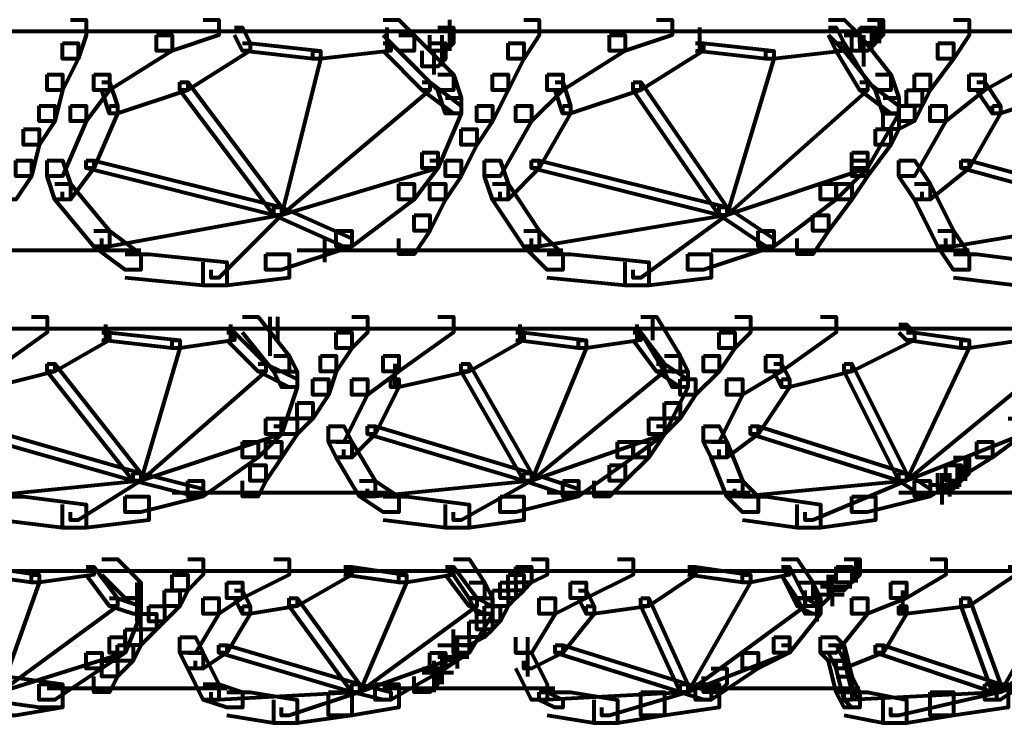
# Model space of a CAD drawing. Units: inches. Extents: x 5.9 to 29.2, y 5.1 to 43.2.
# Drawn here: x 19.5 to 21.2, y 7.8 to 9 of the extents above; entities that cross this region are included whole.
import ezdxf

# ---------------------------------------------------------------- set-up
doc = ezdxf.new("R2010")
doc.units = ezdxf.units.IN
doc.header["$MEASUREMENT"] = 0
doc.layers.add('Layer 1', color=7, linetype='Continuous')

# ---------------------------------------------------------------- blocks, each defined once
blk = doc.blocks.new('block 3')
at = {"layer": 'Layer 1', "color": 7, "lineweight": 80, "true_color": 0xffffff}
for points in [[(19.5979, 8.959), (19.6245, 8.959), (19.6245, 8.9327), (19.6112, 8.8928), (19.5846, 8.8928), (19.5846, 8.9193)], [(19.8235, 8.959), (19.8501, 8.959), (19.8501, 8.9327), (19.7704, 8.9061), (19.744, 8.9061), (19.744, 8.9327)], [(20.1287, 8.959), (20.1554, 8.959), (20.1818, 8.9327), (20.1818, 8.9061), (20.1554, 8.9061), (20.1287, 8.9327)], [(20.2415, 8.959), (20.2415, 8.9061)], [(20.3676, 8.959), (20.3941, 8.959), (20.3941, 8.9327), (20.3676, 8.8928), (20.3411, 8.8928), (20.3411, 8.9193)], [(20.5932, 8.959), (20.6198, 8.959), (20.6198, 8.9327), (20.5401, 8.9061), (20.5135, 8.9061), (20.5135, 8.9327)], [(20.8852, 8.959), (20.9116, 8.959), (20.9382, 8.9327), (20.9382, 8.9061), (20.9116, 8.9061), (20.8852, 8.9327)], [(20.9515, 8.959), (20.978, 8.959), (20.978, 8.9327), (20.9648, 8.9193), (20.9382, 8.9193), (20.9382, 8.9457)], [(20.9714, 8.959), (20.9714, 8.9193)], [(21.0975, 8.959), (21.1241, 8.959), (21.1241, 8.9327), (21.0975, 8.8928), (21.071, 8.8928), (21.071, 8.9193)], [(17.5143, 8.9393), (24.6274, 8.9393)], [(19.744, 8.9327), (19.7704, 8.9327), (19.7704, 8.9061), (19.6643, 8.8396), (19.6378, 8.8396), (19.6378, 8.8662)], [(19.8765, 8.9457), (19.8898, 8.9457), (19.9031, 8.9193), (19.9031, 8.9061), (19.8898, 8.9061), (19.8765, 8.9327)], [(20.1353, 8.9457), (20.1353, 8.9061)], [(20.1554, 8.9327), (20.1818, 8.9327), (20.2482, 8.8662), (20.2482, 8.8396), (20.2216, 8.8396), (20.1554, 8.9061)], [(20.2216, 8.9457), (20.2482, 8.9457), (20.2482, 8.9193), (20.2349, 8.9061), (20.2083, 8.9061), (20.2083, 8.9327)], [(20.2216, 8.9393), (20.2746, 8.9393)], [(20.2283, 8.9327), (20.2283, 8.8794)], [(20.2415, 8.9457), (20.2415, 8.9061)], [(20.5135, 8.9327), (20.5401, 8.9327), (20.5401, 8.9061), (20.4339, 8.8396), (20.4075, 8.8396), (20.4075, 8.8662)], [(20.6662, 8.9457), (20.6662, 8.9061)], [(20.8852, 8.9457), (20.8983, 8.9457), (20.9116, 8.9193), (20.9116, 8.9061), (20.8983, 8.9061), (20.8852, 8.9327)], [(20.9116, 8.9327), (20.9382, 8.9327), (20.9913, 8.8662), (20.9913, 8.8396), (20.9648, 8.8396), (20.9116, 8.9061)], [(20.9382, 8.9457), (20.9648, 8.9457), (20.9648, 8.9193), (20.9515, 8.9061), (20.9249, 8.9061), (20.9249, 8.9327)], [(20.9449, 8.9327), (20.9449, 8.8794)], [(20.9449, 8.9327), (20.9449, 8.8928)], [(20.9449, 8.9327), (20.9449, 8.8928)], [(20.958, 8.9457), (20.958, 8.9061)], [(20.958, 8.9457), (20.958, 8.9061)], [(21.2435, 8.9327), (21.2701, 8.9327), (21.2701, 8.9061), (21.1507, 8.8396), (21.1241, 8.8396), (21.1241, 8.8662)], [(19.5846, 8.9193), (19.6112, 8.9193), (19.6112, 8.8928), (19.5846, 8.8396), (19.5581, 8.8396), (19.5581, 8.8662)], [(19.8898, 8.9193), (19.9031, 8.9193), (19.9031, 8.9061), (19.797, 8.8396), (19.7837, 8.8396), (19.7837, 8.8529)], [(19.8898, 8.9193), (19.9031, 8.9193), (20.0226, 8.9061), (20.0226, 8.8928), (20.0093, 8.8928), (19.8898, 8.9061)], [(20.1287, 8.9193), (20.1421, 8.9193), (20.1421, 8.9061), (20.0226, 8.8928), (20.0093, 8.8928), (20.0093, 8.9061)], [(20.1287, 8.9193), (20.1421, 8.9193), (20.2083, 8.8529), (20.2083, 8.8396), (20.1951, 8.8396), (20.1287, 8.9061)], [(20.2083, 8.9193), (20.2349, 8.9193), (20.2349, 8.8928), (20.2216, 8.8794), (20.1951, 8.8794), (20.1951, 8.9061)], [(20.2283, 8.9193), (20.2283, 8.8794)], [(20.3411, 8.9193), (20.3676, 8.9193), (20.3676, 8.8928), (20.3411, 8.8396), (20.3144, 8.8396), (20.3144, 8.8662)], [(20.6595, 8.9193), (20.6728, 8.9193), (20.6728, 8.9061), (20.5666, 8.8396), (20.5534, 8.8396), (20.5534, 8.8529)], [(20.6595, 8.9193), (20.6728, 8.9193), (20.7923, 8.9061), (20.7923, 8.8928), (20.7789, 8.8928), (20.6595, 8.9061)], [(20.8983, 8.9193), (20.9116, 8.9193), (20.9116, 8.9061), (20.7923, 8.8928), (20.7789, 8.8928), (20.7789, 8.9061)], [(20.8983, 8.9193), (20.9116, 8.9193), (20.9515, 8.8529), (20.9515, 8.8396), (20.9382, 8.8396), (20.8983, 8.9061)], [(21.071, 8.9193), (21.0975, 8.9193), (21.0975, 8.8928), (21.0578, 8.8396), (21.0311, 8.8396), (21.0311, 8.8662)], [(20.0093, 8.9061), (20.0226, 8.9061), (20.0226, 8.8928), (19.9562, 8.6274), (19.943, 8.6274), (19.943, 8.6407)], [(20.215, 8.9061), (20.215, 8.8662)], [(20.7789, 8.9061), (20.7923, 8.9061), (20.7923, 8.8928), (20.7127, 8.6274), (20.6994, 8.6274), (20.6994, 8.6407)], [(19.5581, 8.8662), (19.5846, 8.8662), (19.5846, 8.8396), (19.5714, 8.7866), (19.5449, 8.7866), (19.5449, 8.8131)], [(19.6378, 8.8662), (19.6643, 8.8662), (19.6643, 8.8396), (19.6245, 8.7866), (19.5979, 8.7866), (19.5979, 8.8131)], [(20.2216, 8.8662), (20.2482, 8.8662), (20.2615, 8.8263), (20.2615, 8.7999), (20.2349, 8.7999), (20.2216, 8.8396)], [(20.3144, 8.8662), (20.3411, 8.8662), (20.3411, 8.8396), (20.3144, 8.7866), (20.288, 8.7866), (20.288, 8.8131)], [(20.4075, 8.8662), (20.4339, 8.8662), (20.4339, 8.8396), (20.3809, 8.7866), (20.3543, 8.7866), (20.3543, 8.8131)], [(20.9648, 8.8662), (20.9913, 8.8662), (21.0046, 8.8263), (21.0046, 8.7999), (20.978, 8.7999), (20.9648, 8.8396)], [(21.0311, 8.8662), (21.0578, 8.8662), (21.0578, 8.8396), (21.0445, 8.8131), (21.0179, 8.8131), (21.0179, 8.8396)], [(21.1241, 8.8662), (21.1507, 8.8662), (21.1507, 8.8396), (21.0843, 8.7866), (21.0578, 8.7866), (21.0578, 8.8131)], [(19.651, 8.8529), (19.6643, 8.8529), (19.6776, 8.8131), (19.6776, 8.7999), (19.6643, 8.7999), (19.651, 8.8396)], [(19.7837, 8.8529), (19.797, 8.8529), (19.797, 8.8396), (19.6776, 8.7999), (19.6643, 8.7999), (19.6643, 8.8131)], [(19.7837, 8.8529), (19.797, 8.8529), (19.9562, 8.6407), (19.9562, 8.6274), (19.943, 8.6274), (19.7837, 8.8396)], [(20.1951, 8.8529), (20.2083, 8.8529), (20.2083, 8.8396), (19.9562, 8.6274), (19.943, 8.6274), (19.943, 8.6407)], [(20.1951, 8.8529), (20.2083, 8.8529), (20.2615, 8.8131), (20.2615, 8.7999), (20.2482, 8.7999), (20.1951, 8.8396)], [(20.4208, 8.8529), (20.4339, 8.8529), (20.4472, 8.8131), (20.4472, 8.7999), (20.4339, 8.7999), (20.4208, 8.8396)], [(20.5534, 8.8529), (20.5666, 8.8529), (20.5666, 8.8396), (20.4472, 8.7999), (20.4339, 8.7999), (20.4339, 8.8131)], [(20.5534, 8.8529), (20.5666, 8.8529), (20.7127, 8.6407), (20.7127, 8.6274), (20.6994, 8.6274), (20.5534, 8.8396)], [(20.9382, 8.8529), (20.9515, 8.8529), (20.9515, 8.8396), (20.7127, 8.6274), (20.6994, 8.6274), (20.6994, 8.6407)], [(20.9382, 8.8529), (20.9515, 8.8529), (21.0046, 8.8131), (21.0046, 8.7999), (20.9913, 8.7999), (20.9382, 8.8396)], [(21.1373, 8.8529), (21.1507, 8.8529), (21.1772, 8.8131), (21.1772, 8.7999), (21.1639, 8.7999), (21.1373, 8.8396)], [(21.2833, 8.8529), (21.2966, 8.8529), (21.2966, 8.8396), (21.1772, 8.7999), (21.1639, 8.7999), (21.1639, 8.8131)], [(21.0179, 8.8396), (21.0445, 8.8396), (21.0445, 8.8131), (21.0311, 8.7866), (21.0046, 8.7866), (21.0046, 8.8131)], [(19.5449, 8.8131), (19.5714, 8.8131), (19.5714, 8.7866), (19.5449, 8.7468), (19.5183, 8.7468), (19.5183, 8.7733)], [(19.5979, 8.8131), (19.6245, 8.8131), (19.6245, 8.7866), (19.5846, 8.6937), (19.5581, 8.6937), (19.5581, 8.7202)], [(19.6643, 8.8131), (19.6776, 8.8131), (19.6776, 8.7999), (19.6378, 8.7069), (19.6245, 8.7069), (19.6245, 8.7202)], [(20.2349, 8.8263), (20.2615, 8.8263), (20.2615, 8.7999), (20.2216, 8.7069), (20.1951, 8.7069), (20.1951, 8.7335)], [(20.288, 8.8131), (20.3144, 8.8131), (20.3144, 8.7866), (20.288, 8.7468), (20.2615, 8.7468), (20.2615, 8.7733)], [(20.3543, 8.8131), (20.3809, 8.8131), (20.3809, 8.7866), (20.3277, 8.6937), (20.3013, 8.6937), (20.3013, 8.7202)], [(20.4339, 8.8131), (20.4472, 8.8131), (20.4472, 8.7999), (20.3941, 8.7069), (20.3809, 8.7069), (20.3809, 8.7202)], [(20.978, 8.8263), (21.0046, 8.8263), (21.0046, 8.7999), (20.9515, 8.7069), (20.9249, 8.7069), (20.9249, 8.7335)], [(21.0046, 8.8131), (21.0311, 8.8131), (21.0311, 8.7866), (21.0046, 8.7733), (20.978, 8.7733), (20.978, 8.7999)], [(21.0578, 8.8131), (21.0843, 8.8131), (21.0843, 8.7866), (21.0311, 8.6937), (21.0046, 8.6937), (21.0046, 8.7202)], [(21.1639, 8.8131), (21.1772, 8.8131), (21.1772, 8.7999), (21.1241, 8.7069), (21.1108, 8.7069), (21.1108, 8.7202)], [(20.978, 8.7999), (21.0046, 8.7999), (21.0046, 8.7733), (20.9913, 8.7468), (20.9648, 8.7468), (20.9648, 8.7733)], [(19.5183, 8.7733), (19.5449, 8.7733), (19.5449, 8.7468), (19.5316, 8.6937), (19.505, 8.6937), (19.505, 8.7202)], [(20.2615, 8.7733), (20.288, 8.7733), (20.288, 8.7468), (20.2615, 8.6937), (20.2349, 8.6937), (20.2349, 8.7202)], [(20.9648, 8.7733), (20.9913, 8.7733), (20.9913, 8.7468), (20.9515, 8.6937), (20.9249, 8.6937), (20.9249, 8.7202)], [(20.1951, 8.7335), (20.2216, 8.7335), (20.2216, 8.7069), (20.1818, 8.6539), (20.1554, 8.6539), (20.1554, 8.6804)], [(20.9249, 8.7335), (20.9515, 8.7335), (20.9515, 8.7069), (20.8983, 8.6539), (20.8719, 8.6539), (20.8719, 8.6804)], [(19.505, 8.7202), (19.5316, 8.7202), (19.5316, 8.6937), (19.505, 8.6539), (19.4784, 8.6539), (19.4784, 8.6804)], [(19.5581, 8.7202), (19.5846, 8.7202), (19.5979, 8.6804), (19.5979, 8.6539), (19.5714, 8.6539), (19.5581, 8.6937)], [(19.6245, 8.7202), (19.6378, 8.7202), (19.6378, 8.7069), (19.5979, 8.6539), (19.5846, 8.6539), (19.5846, 8.6671)], [(19.6245, 8.7202), (19.6378, 8.7202), (19.9562, 8.6407), (19.9562, 8.6274), (19.943, 8.6274), (19.6245, 8.7069)], [(20.2083, 8.7202), (20.2216, 8.7202), (20.2216, 8.7069), (19.9562, 8.6274), (19.943, 8.6274), (19.943, 8.6407)], [(20.2349, 8.7202), (20.2615, 8.7202), (20.2615, 8.6937), (20.2349, 8.6539), (20.2083, 8.6539), (20.2083, 8.6804)], [(20.3013, 8.7202), (20.3277, 8.7202), (20.3411, 8.6804), (20.3411, 8.6539), (20.3144, 8.6539), (20.3013, 8.6937)], [(20.3809, 8.7202), (20.3941, 8.7202), (20.3941, 8.7069), (20.3411, 8.6539), (20.3277, 8.6539), (20.3277, 8.6671)], [(20.3809, 8.7202), (20.3941, 8.7202), (20.7127, 8.6407), (20.7127, 8.6274), (20.6994, 8.6274), (20.3809, 8.7069)], [(20.9382, 8.7202), (20.9515, 8.7202), (20.9515, 8.7069), (20.7127, 8.6274), (20.6994, 8.6274), (20.6994, 8.6407)], [(20.9249, 8.7202), (20.9515, 8.7202), (20.9515, 8.6937), (20.9249, 8.6539), (20.8983, 8.6539), (20.8983, 8.6804)], [(21.0046, 8.7202), (21.0311, 8.7202), (21.0578, 8.6804), (21.0578, 8.6539), (21.0311, 8.6539), (21.0046, 8.6937)], [(21.1108, 8.7202), (21.1241, 8.7202), (21.1241, 8.7069), (21.0578, 8.6539), (21.0445, 8.6539), (21.0445, 8.6671)], [(21.1108, 8.7202), (21.1241, 8.7202), (21.416, 8.6407), (21.416, 8.6274), (21.4027, 8.6274), (21.1108, 8.7069)], [(19.5714, 8.6804), (19.5979, 8.6804), (19.6643, 8.6008), (19.6643, 8.5742), (19.6378, 8.5742), (19.5714, 8.6539)], [(20.1554, 8.6804), (20.1818, 8.6804), (20.1818, 8.6539), (20.0757, 8.5742), (20.0491, 8.5742), (20.0491, 8.6008)], [(20.2083, 8.6804), (20.2349, 8.6804), (20.2349, 8.6539), (20.2083, 8.6008), (20.1818, 8.6008), (20.1818, 8.6274)], [(20.3144, 8.6804), (20.3411, 8.6804), (20.3941, 8.6008), (20.3941, 8.5742), (20.3676, 8.5742), (20.3144, 8.6539)], [(20.8719, 8.6804), (20.8983, 8.6804), (20.8983, 8.6539), (20.7923, 8.5742), (20.7657, 8.5742), (20.7657, 8.6008)], [(20.8983, 8.6804), (20.9249, 8.6804), (20.9249, 8.6539), (20.8852, 8.6008), (20.8587, 8.6008), (20.8587, 8.6274)], [(21.0311, 8.6804), (21.0578, 8.6804), (21.0975, 8.6008), (21.0975, 8.5742), (21.071, 8.5742), (21.0311, 8.6539)], [(19.943, 8.6407), (19.9562, 8.6407), (19.9562, 8.6274), (19.6643, 8.5742), (19.651, 8.5742), (19.651, 8.5876)], [(19.943, 8.6407), (19.9562, 8.6407), (19.9562, 8.6274), (19.8501, 8.5211), (19.8368, 8.5211), (19.8368, 8.5344)], [(19.943, 8.6407), (19.9562, 8.6407), (20.0757, 8.5876), (20.0757, 8.5742), (20.0624, 8.5742), (19.943, 8.6274)], [(20.6994, 8.6407), (20.7127, 8.6407), (20.7127, 8.6274), (20.3941, 8.5742), (20.3809, 8.5742), (20.3809, 8.5876)], [(20.6994, 8.6407), (20.7127, 8.6407), (20.7127, 8.6274), (20.5666, 8.5211), (20.5534, 8.5211), (20.5534, 8.5344)], [(20.6994, 8.6407), (20.7127, 8.6407), (20.7923, 8.5876), (20.7923, 8.5742), (20.7789, 8.5742), (20.6994, 8.6274)], [(21.4027, 8.6407), (21.416, 8.6407), (21.416, 8.6274), (21.0975, 8.5742), (21.0843, 8.5742), (21.0843, 8.5876)], [(20.1818, 8.6274), (20.2083, 8.6274), (20.2083, 8.6008), (20.1818, 8.5609), (20.1554, 8.5609), (20.1554, 8.5876)], [(20.8587, 8.6274), (20.8852, 8.6274), (20.8852, 8.6008), (20.8587, 8.5609), (20.8321, 8.5609), (20.8321, 8.5876)], [(19.6378, 8.6008), (19.6643, 8.6008), (19.7174, 8.5609), (19.7174, 8.5344), (19.6909, 8.5344), (19.6378, 8.5742)], [(20.0491, 8.6008), (20.0757, 8.6008), (20.0757, 8.5742), (19.9562, 8.5344), (19.9297, 8.5344), (19.9297, 8.5609)], [(20.3676, 8.6008), (20.3941, 8.6008), (20.4339, 8.5609), (20.4339, 8.5344), (20.4075, 8.5344), (20.3676, 8.5742)], [(20.7657, 8.6008), (20.7923, 8.6008), (20.7923, 8.5742), (20.6728, 8.5344), (20.6463, 8.5344), (20.6463, 8.5609)], [(21.071, 8.6008), (21.0975, 8.6008), (21.1241, 8.5609), (21.1241, 8.5344), (21.0975, 8.5344), (21.071, 8.5742)], [(20.0291, 8.5876), (20.0291, 8.5477)], [(20.0291, 8.5876), (20.0291, 8.5477)], [(20.0291, 8.5876), (20.0291, 8.5477)], [(20.0291, 8.5876), (20.0291, 8.5477)], [(20.0291, 8.5876), (20.0291, 8.5477)], [(20.0291, 8.5876), (20.0291, 8.5477)], [(19.2396, 8.5676), (19.7172, 8.5676)], [(19.9827, 8.5676), (20.4339, 8.5676)], [(20.686, 8.5676), (21.1239, 8.5676)], [(19.6909, 8.5609), (19.7307, 8.5609), (19.8634, 8.5477), (19.8634, 8.5078), (19.8235, 8.5078), (19.6909, 8.5211)], [(19.9297, 8.5609), (19.9695, 8.5609), (19.9695, 8.5211), (19.8634, 8.5078), (19.8235, 8.5078), (19.8235, 8.5477)], [(20.4075, 8.5609), (20.4472, 8.5609), (20.5799, 8.5477), (20.5799, 8.5078), (20.5401, 8.5078), (20.4075, 8.5211)], [(20.6463, 8.5609), (20.6861, 8.5609), (20.6861, 8.5211), (20.5799, 8.5078), (20.5401, 8.5078), (20.5401, 8.5477)], [(21.0975, 8.5609), (21.1373, 8.5609), (21.2435, 8.5477), (21.2435, 8.5078), (21.2035, 8.5078), (21.0975, 8.5211)], [(19.5316, 8.4548), (19.5581, 8.4548), (19.5581, 8.4283), (19.4652, 8.3618), (19.4387, 8.3618), (19.4387, 8.3885)], [(19.8898, 8.4548), (19.9164, 8.4548), (19.9695, 8.3885), (19.9695, 8.3618), (19.943, 8.3618), (19.8898, 8.4283)], [(19.9363, 8.4548), (19.9363, 8.4017)], [(19.9496, 8.4548), (19.9496, 8.415)], [(19.9496, 8.4548), (19.9496, 8.415)], [(20.0757, 8.4548), (20.1022, 8.4548), (20.1022, 8.4283), (20.0757, 8.4017), (20.0491, 8.4017), (20.0491, 8.4283)], [(20.2216, 8.4548), (20.2482, 8.4548), (20.2482, 8.4283), (20.1554, 8.3618), (20.1287, 8.3618), (20.1287, 8.3885)], [(20.5666, 8.4548), (20.5932, 8.4548), (20.6331, 8.3885), (20.6331, 8.3618), (20.6065, 8.3618), (20.5666, 8.4283)], [(20.5865, 8.4548), (20.5865, 8.415)], [(20.726, 8.4548), (20.7525, 8.4548), (20.7525, 8.4283), (20.726, 8.4017), (20.6994, 8.4017), (20.6994, 8.4283)], [(20.8719, 8.4548), (20.8983, 8.4548), (20.8983, 8.4283), (20.8056, 8.3618), (20.7789, 8.3618), (20.7789, 8.3885)], [(17.5143, 8.435), (23.9374, 8.435)], [(19.5316, 8.435), (19.5978, 8.435)], [(19.651, 8.4283), (19.6643, 8.4283), (19.6643, 8.415), (19.5714, 8.3618), (19.5581, 8.3618), (19.5581, 8.3751)], [(19.651, 8.4283), (19.6643, 8.4283), (19.7837, 8.415), (19.7837, 8.4017), (19.7704, 8.4017), (19.651, 8.415)], [(19.6575, 8.4415), (19.6575, 8.415)], [(19.8634, 8.4283), (19.8765, 8.4283), (19.8765, 8.415), (19.7837, 8.4017), (19.7704, 8.4017), (19.7704, 8.415)], [(19.8634, 8.4283), (19.8765, 8.4283), (19.9297, 8.3751), (19.9297, 8.3618), (19.9164, 8.3618), (19.8634, 8.415)], [(19.8698, 8.4415), (19.8698, 8.415)], [(19.8765, 8.435), (19.9297, 8.435)], [(19.9164, 8.435), (19.9694, 8.435)], [(19.9363, 8.4415), (19.9363, 8.3885)], [(19.9363, 8.4415), (19.9363, 8.4017)], [(19.9363, 8.4415), (19.9363, 8.4017)], [(19.9363, 8.4415), (19.9363, 8.4017)], [(20.0491, 8.4283), (20.0757, 8.4283), (20.0757, 8.4017), (20.0491, 8.3618), (20.0226, 8.3618), (20.0226, 8.3885)], [(20.2216, 8.435), (20.2879, 8.435)], [(20.3543, 8.4283), (20.3676, 8.4283), (20.3676, 8.415), (20.2748, 8.3618), (20.2615, 8.3618), (20.2615, 8.3751)], [(20.3543, 8.4283), (20.3676, 8.4283), (20.4738, 8.415), (20.4738, 8.4017), (20.4605, 8.4017), (20.3543, 8.415)], [(20.3609, 8.4415), (20.3609, 8.415)], [(20.5534, 8.4283), (20.5666, 8.4283), (20.5666, 8.415), (20.4738, 8.4017), (20.4605, 8.4017), (20.4605, 8.415)], [(20.5534, 8.435), (20.6064, 8.435)], [(20.5534, 8.4283), (20.5666, 8.4283), (20.6065, 8.3751), (20.6065, 8.3618), (20.5932, 8.3618), (20.5534, 8.415)], [(20.56, 8.4415), (20.56, 8.415)], [(20.6994, 8.4283), (20.726, 8.4283), (20.726, 8.4017), (20.6994, 8.3618), (20.6728, 8.3618), (20.6728, 8.3885)], [(20.8719, 8.435), (20.9382, 8.435)], [(21.0179, 8.4283), (21.0311, 8.4283), (21.0311, 8.415), (20.9249, 8.3618), (20.9116, 8.3618), (20.9116, 8.3751)], [(21.0046, 8.4415), (21.0179, 8.4415), (21.0311, 8.4283), (21.0311, 8.415), (21.0179, 8.415), (21.0046, 8.4283)], [(21.0179, 8.4283), (21.0311, 8.4283), (21.1241, 8.415), (21.1241, 8.4017), (21.1108, 8.4017), (21.0179, 8.415)], [(21.2035, 8.4283), (21.2168, 8.4283), (21.2168, 8.415), (21.1241, 8.4017), (21.1108, 8.4017), (21.1108, 8.415)], [(19.7704, 8.415), (19.7837, 8.415), (19.7837, 8.4017), (19.7174, 8.1761), (19.7041, 8.1761), (19.7041, 8.1894)], [(20.4605, 8.415), (20.4738, 8.415), (20.4738, 8.4017), (20.3809, 8.1761), (20.3676, 8.1761), (20.3676, 8.1894)], [(21.1108, 8.415), (21.1241, 8.415), (21.1241, 8.4017), (21.0179, 8.1761), (21.0046, 8.1761), (21.0046, 8.1894)], [(19.943, 8.3885), (19.9695, 8.3885), (19.9827, 8.3618), (19.9827, 8.3354), (19.9562, 8.3354), (19.943, 8.3618)], [(20.0226, 8.3885), (20.0491, 8.3885), (20.0491, 8.3618), (20.0359, 8.3222), (20.0093, 8.3222), (20.0093, 8.3487)], [(20.1287, 8.3885), (20.1554, 8.3885), (20.1554, 8.3618), (20.1022, 8.3222), (20.0757, 8.3222), (20.0757, 8.3487)], [(20.6065, 8.3885), (20.6331, 8.3885), (20.6463, 8.3618), (20.6463, 8.3354), (20.6198, 8.3354), (20.6065, 8.3618)], [(20.6728, 8.3885), (20.6994, 8.3885), (20.6994, 8.3618), (20.6595, 8.3222), (20.6331, 8.3222), (20.6331, 8.3487)], [(20.7789, 8.3885), (20.8056, 8.3885), (20.8056, 8.3618), (20.7393, 8.3222), (20.7127, 8.3222), (20.7127, 8.3487)], [(19.5581, 8.3751), (19.5714, 8.3751), (19.5714, 8.3618), (19.4652, 8.3354), (19.4519, 8.3354), (19.4519, 8.3487)], [(19.5581, 8.3751), (19.5714, 8.3751), (19.7174, 8.1894), (19.7174, 8.1761), (19.7041, 8.1761), (19.5581, 8.3618)], [(19.9164, 8.3751), (19.9297, 8.3751), (19.9297, 8.3618), (19.7174, 8.1761), (19.7041, 8.1761), (19.7041, 8.1894)], [(19.9164, 8.3751), (19.9297, 8.3751), (19.9827, 8.3487), (19.9827, 8.3354), (19.9695, 8.3354), (19.9164, 8.3618)], [(19.9562, 8.3618), (19.9827, 8.3618), (19.9827, 8.3354), (19.9562, 8.2557), (19.9297, 8.2557), (19.9297, 8.2823)], [(20.2615, 8.3751), (20.2748, 8.3751), (20.2748, 8.3618), (20.1554, 8.3354), (20.1421, 8.3354), (20.1421, 8.3487)], [(20.1486, 8.3751), (20.1486, 8.3354)], [(20.2615, 8.3751), (20.2748, 8.3751), (20.3809, 8.1894), (20.3809, 8.1761), (20.3676, 8.1761), (20.2615, 8.3618)], [(20.5932, 8.3751), (20.6065, 8.3751), (20.6065, 8.3618), (20.3809, 8.1761), (20.3676, 8.1761), (20.3676, 8.1894)], [(20.6198, 8.3618), (20.6463, 8.3618), (20.6463, 8.3354), (20.6065, 8.2557), (20.5799, 8.2557), (20.5799, 8.2823)], [(20.5932, 8.3751), (20.6065, 8.3751), (20.6463, 8.3487), (20.6463, 8.3354), (20.6331, 8.3354), (20.5932, 8.3618)], [(20.7923, 8.3751), (20.8056, 8.3751), (20.8188, 8.3487), (20.8188, 8.3354), (20.8056, 8.3354), (20.7923, 8.3618)], [(20.9116, 8.3751), (20.9249, 8.3751), (20.9249, 8.3618), (20.8188, 8.3354), (20.8056, 8.3354), (20.8056, 8.3487)], [(20.9116, 8.3751), (20.9249, 8.3751), (21.0179, 8.1894), (21.0179, 8.1761), (21.0046, 8.1761), (20.9116, 8.3618)], [(21.2302, 8.3751), (21.2435, 8.3751), (21.2435, 8.3618), (21.0179, 8.1761), (21.0046, 8.1761), (21.0046, 8.1894)], [(20.0093, 8.3487), (20.0359, 8.3487), (20.0359, 8.3222), (20.0093, 8.2823), (19.9827, 8.2823), (19.9827, 8.3089)], [(20.0757, 8.3487), (20.1022, 8.3487), (20.1022, 8.3222), (20.0624, 8.2426), (20.0359, 8.2426), (20.0359, 8.269)], [(20.1421, 8.3487), (20.1554, 8.3487), (20.1554, 8.3354), (20.1155, 8.2557), (20.1022, 8.2557), (20.1022, 8.269)], [(20.6331, 8.3487), (20.6595, 8.3487), (20.6595, 8.3222), (20.6331, 8.2823), (20.6065, 8.2823), (20.6065, 8.3089)], [(20.7127, 8.3487), (20.7393, 8.3487), (20.7393, 8.3222), (20.6994, 8.2426), (20.6728, 8.2426), (20.6728, 8.269)], [(20.8056, 8.3487), (20.8188, 8.3487), (20.8188, 8.3354), (20.7657, 8.2557), (20.7525, 8.2557), (20.7525, 8.269)], [(19.9827, 8.3089), (20.0093, 8.3089), (20.0093, 8.2823), (19.9827, 8.2557), (19.9562, 8.2557), (19.9562, 8.2823)], [(20.6065, 8.3089), (20.6331, 8.3089), (20.6331, 8.2823), (20.6065, 8.2557), (20.5799, 8.2557), (20.5799, 8.2823)], [(19.9297, 8.2823), (19.9562, 8.2823), (19.9562, 8.2557), (19.9164, 8.216), (19.8898, 8.216), (19.8898, 8.2426)], [(19.9562, 8.2823), (19.9827, 8.2823), (19.9827, 8.2557), (19.9562, 8.216), (19.9297, 8.216), (19.9297, 8.2426)], [(20.5799, 8.2823), (20.6065, 8.2823), (20.6065, 8.2557), (20.5534, 8.216), (20.5268, 8.216), (20.5268, 8.2426)], [(20.5799, 8.2823), (20.6065, 8.2823), (20.6065, 8.2557), (20.5799, 8.216), (20.5534, 8.216), (20.5534, 8.2426)], [(21.1904, 8.2823), (21.2168, 8.2823), (21.2168, 8.2557), (21.1639, 8.216), (21.1373, 8.216), (21.1373, 8.2426)], [(19.4255, 8.269), (19.4387, 8.269), (19.7174, 8.1894), (19.7174, 8.1761), (19.7041, 8.1761), (19.4255, 8.2557)], [(19.943, 8.269), (19.9562, 8.269), (19.9562, 8.2557), (19.7174, 8.1761), (19.7041, 8.1761), (19.7041, 8.1894)], [(20.0359, 8.269), (20.0624, 8.269), (20.0757, 8.2426), (20.0757, 8.216), (20.0491, 8.216), (20.0359, 8.2426)], [(20.1022, 8.269), (20.1155, 8.269), (20.1155, 8.2557), (20.0757, 8.216), (20.0624, 8.216), (20.0624, 8.2293)], [(20.1022, 8.269), (20.1155, 8.269), (20.3809, 8.1894), (20.3809, 8.1761), (20.3676, 8.1761), (20.1022, 8.2557)], [(20.5932, 8.269), (20.6065, 8.269), (20.6065, 8.2557), (20.3809, 8.1761), (20.3676, 8.1761), (20.3676, 8.1894)], [(20.6728, 8.269), (20.6994, 8.269), (20.7127, 8.2426), (20.7127, 8.216), (20.6861, 8.216), (20.6728, 8.2426)], [(20.7525, 8.269), (20.7657, 8.269), (20.7657, 8.2557), (20.7127, 8.216), (20.6994, 8.216), (20.6994, 8.2293)], [(20.7525, 8.269), (20.7657, 8.269), (21.0179, 8.1894), (21.0179, 8.1761), (21.0046, 8.1761), (20.7525, 8.2557)], [(21.2035, 8.269), (21.2168, 8.269), (21.2168, 8.2557), (21.0179, 8.1761), (21.0046, 8.1761), (21.0046, 8.1894)], [(19.8898, 8.2426), (19.9164, 8.2426), (19.9164, 8.216), (19.8235, 8.1496), (19.797, 8.1496), (19.797, 8.1761)], [(19.9297, 8.2426), (19.9562, 8.2426), (19.9562, 8.216), (19.9297, 8.1761), (19.9031, 8.1761), (19.9031, 8.2027)], [(20.0491, 8.2426), (20.0757, 8.2426), (20.1155, 8.1761), (20.1155, 8.1496), (20.089, 8.1496), (20.0491, 8.216)], [(20.5268, 8.2426), (20.5534, 8.2426), (20.5534, 8.216), (20.4605, 8.1496), (20.4339, 8.1496), (20.4339, 8.1761)], [(20.5534, 8.2426), (20.5799, 8.2426), (20.5799, 8.216), (20.5401, 8.1761), (20.5135, 8.1761), (20.5135, 8.2027)], [(20.6861, 8.2426), (20.7127, 8.2426), (20.7393, 8.1761), (20.7393, 8.1496), (20.7127, 8.1496), (20.6861, 8.216)], [(21.1373, 8.2426), (21.1639, 8.2426), (21.1639, 8.216), (21.0578, 8.1496), (21.0311, 8.1496), (21.0311, 8.1761)], [(21.0975, 8.216), (21.1241, 8.216), (21.1241, 8.1894), (21.1108, 8.1761), (21.0843, 8.1761), (21.0843, 8.2027)], [(21.1173, 8.216), (21.1173, 8.1761)], [(19.9031, 8.2027), (19.9297, 8.2027), (19.9297, 8.1761), (19.9164, 8.1496), (19.8898, 8.1496), (19.8898, 8.1761)], [(20.5135, 8.2027), (20.5401, 8.2027), (20.5401, 8.1761), (20.5135, 8.1496), (20.4871, 8.1496), (20.4871, 8.1761)], [(21.0843, 8.2027), (21.1108, 8.2027), (21.1108, 8.1761), (21.0975, 8.1629), (21.071, 8.1629), (21.071, 8.1894)], [(21.104, 8.2027), (21.104, 8.1629)], [(19.7041, 8.1894), (19.7174, 8.1894), (19.7174, 8.1761), (19.4519, 8.1496), (19.4387, 8.1496), (19.4387, 8.1629)], [(19.7041, 8.1894), (19.7174, 8.1894), (19.7174, 8.1761), (19.6112, 8.1097), (19.5979, 8.1097), (19.5979, 8.123)], [(19.7041, 8.1894), (19.7174, 8.1894), (19.8235, 8.1629), (19.8235, 8.1496), (19.8102, 8.1496), (19.7041, 8.1761)], [(20.3676, 8.1894), (20.3809, 8.1894), (20.3809, 8.1761), (20.1155, 8.1496), (20.1022, 8.1496), (20.1022, 8.1629)], [(20.3676, 8.1894), (20.3809, 8.1894), (20.3809, 8.1761), (20.2615, 8.1097), (20.2482, 8.1097), (20.2482, 8.123)], [(20.3676, 8.1894), (20.3809, 8.1894), (20.4605, 8.1629), (20.4605, 8.1496), (20.4472, 8.1496), (20.3676, 8.1761)], [(21.0046, 8.1894), (21.0179, 8.1894), (21.0179, 8.1761), (20.7393, 8.1496), (20.726, 8.1496), (20.726, 8.1629)], [(21.0046, 8.1894), (21.0179, 8.1894), (21.0179, 8.1761), (20.8587, 8.1097), (20.8454, 8.1097), (20.8454, 8.123)], [(21.0046, 8.1894), (21.0179, 8.1894), (21.0578, 8.1629), (21.0578, 8.1496), (21.0445, 8.1496), (21.0046, 8.1761)], [(21.0775, 8.1894), (21.0775, 8.1363)], [(21.0908, 8.1894), (21.0908, 8.1496)], [(19.797, 8.1761), (19.8235, 8.1761), (19.8235, 8.1496), (19.7174, 8.123), (19.6909, 8.123), (19.6909, 8.1496)], [(20.089, 8.1761), (20.1155, 8.1761), (20.1554, 8.1496), (20.1554, 8.123), (20.1287, 8.123), (20.089, 8.1496)], [(20.4339, 8.1761), (20.4605, 8.1761), (20.4605, 8.1496), (20.3543, 8.123), (20.3277, 8.123), (20.3277, 8.1496)], [(20.7127, 8.1761), (20.7393, 8.1761), (20.7657, 8.1496), (20.7657, 8.123), (20.7393, 8.123), (20.7127, 8.1496)], [(21.0311, 8.1761), (21.0578, 8.1761), (21.0578, 8.1496), (20.9515, 8.123), (20.9249, 8.123), (20.9249, 8.1496)], [(21.0576, 8.1695), (21.1108, 8.1695)], [(19.4784, 8.1496), (19.5183, 8.1496), (19.6245, 8.1363), (19.6245, 8.0964), (19.5846, 8.0964), (19.4784, 8.1097)], [(19.6909, 8.1496), (19.7307, 8.1496), (19.7307, 8.1097), (19.6245, 8.0964), (19.5846, 8.0964), (19.5846, 8.1363)], [(19.7704, 8.1563), (20.1419, 8.1563)], [(20.1287, 8.1496), (20.1686, 8.1496), (20.2748, 8.1363), (20.2748, 8.0964), (20.2349, 8.0964), (20.1287, 8.1097)], [(20.3277, 8.1496), (20.3676, 8.1496), (20.3676, 8.1097), (20.2748, 8.0964), (20.2349, 8.0964), (20.2349, 8.1363)], [(20.4073, 8.1563), (20.7524, 8.1563)], [(20.7393, 8.1496), (20.7789, 8.1496), (20.8719, 8.1363), (20.8719, 8.0964), (20.8321, 8.0964), (20.7393, 8.1097)], [(20.9249, 8.1496), (20.9648, 8.1496), (20.9648, 8.1097), (20.8719, 8.0964), (20.8321, 8.0964), (20.8321, 8.1363)], [(21.0046, 8.1563), (21.323, 8.1563)], [(21.0443, 8.1563), (21.0975, 8.1563)], [(19.651, 8.0435), (19.6776, 8.0435), (19.7174, 8.0037), (19.7174, 7.977), (19.6909, 7.977), (19.651, 8.0169)], [(19.797, 8.0435), (19.8235, 8.0435), (19.8235, 8.0169), (19.797, 7.9903), (19.7704, 7.9903), (19.7704, 8.0169)], [(19.943, 8.0435), (19.9695, 8.0435), (19.9695, 8.0169), (19.8898, 7.977), (19.8634, 7.977), (19.8634, 8.0037)], [(20.2482, 8.0435), (20.2748, 8.0435), (20.3013, 8.0037), (20.3013, 7.977), (20.2748, 7.977), (20.2482, 8.0169)], [(20.3809, 8.0435), (20.4075, 8.0435), (20.4075, 8.0169), (20.3809, 8.0037), (20.3543, 8.0037), (20.3543, 8.0302)], [(20.5268, 8.0435), (20.5534, 8.0435), (20.5534, 8.0169), (20.4738, 7.977), (20.4472, 7.977), (20.4472, 8.0037)], [(20.8056, 8.0435), (20.8321, 8.0435), (20.8587, 8.0037), (20.8587, 7.977), (20.8321, 7.977), (20.8056, 8.0169)], [(20.9116, 8.0435), (20.9382, 8.0435), (20.9382, 8.0169), (20.9249, 8.0037), (20.8983, 8.0037), (20.8983, 8.0302)], [(20.9316, 8.0435), (20.9316, 8.0037)], [(21.0578, 8.0435), (21.0843, 8.0435), (21.0843, 8.0169), (21.0179, 7.977), (20.9913, 7.977), (20.9913, 8.0037)], [(19.4387, 8.0302), (19.4519, 8.0302), (19.5449, 8.0169), (19.5449, 8.0037), (19.5316, 8.0037), (19.4387, 8.0169)], [(19.6245, 8.0302), (19.6378, 8.0302), (19.6378, 8.0169), (19.5449, 8.0037), (19.5316, 8.0037), (19.5316, 8.0169)], [(19.6245, 8.0302), (19.6378, 8.0302), (19.6776, 7.977), (19.6776, 7.9637), (19.6643, 7.9637), (19.6245, 8.0169)], [(20.0624, 8.0302), (20.0757, 8.0302), (20.0757, 8.0169), (19.9827, 7.9637), (19.9695, 7.9637), (19.9695, 7.977)], [(20.0624, 8.0302), (20.0757, 8.0302), (20.1686, 8.0169), (20.1686, 8.0037), (20.1554, 8.0037), (20.0624, 8.0169)], [(20.069, 8.0302), (20.069, 8.0169)], [(20.2349, 8.0302), (20.2482, 8.0302), (20.2482, 8.0169), (20.1686, 8.0037), (20.1554, 8.0037), (20.1554, 8.0169)], [(20.2349, 8.0302), (20.2482, 8.0302), (20.288, 7.977), (20.288, 7.9637), (20.2748, 7.9637), (20.2349, 8.0169)], [(20.2415, 8.0302), (20.2415, 8.0169)], [(20.3543, 8.0302), (20.3809, 8.0302), (20.3809, 8.0037), (20.3676, 7.9903), (20.3411, 7.9903), (20.3411, 8.0169)], [(20.6463, 8.0302), (20.6595, 8.0302), (20.6595, 8.0169), (20.5799, 7.9637), (20.5666, 7.9637), (20.5666, 7.977)], [(20.6463, 8.0302), (20.6595, 8.0302), (20.7525, 8.0169), (20.7525, 8.0037), (20.7393, 8.0037), (20.6463, 8.0169)], [(20.6528, 8.0302), (20.6528, 8.0169)], [(20.8056, 8.0302), (20.8188, 8.0302), (20.8188, 8.0169), (20.7525, 8.0037), (20.7393, 8.0037), (20.7393, 8.0169)], [(20.8056, 8.0302), (20.8188, 8.0302), (20.8454, 7.977), (20.8454, 7.9637), (20.8321, 7.9637), (20.8056, 8.0169)], [(20.8122, 8.0302), (20.8122, 8.0169)], [(20.8983, 8.0302), (20.9249, 8.0302), (20.9249, 8.0037), (20.9116, 7.9903), (20.8852, 7.9903), (20.8852, 8.0169)], [(21.1904, 8.0302), (21.2035, 8.0302), (21.2035, 8.0169), (21.1241, 7.9637), (21.1108, 7.9637), (21.1108, 7.977)], [(17.5143, 8.0235), (23.2871, 8.0235)], [(19.5316, 8.0169), (19.5449, 8.0169), (19.5449, 8.0037), (19.4784, 7.8178), (19.4652, 7.8178), (19.4652, 7.831)], [(19.6111, 8.0235), (19.6377, 8.0235)], [(19.7704, 8.0169), (19.797, 8.0169), (19.797, 7.9903), (19.7837, 7.9637), (19.7573, 7.9637), (19.7573, 7.9903)], [(20.1554, 8.0169), (20.1686, 8.0169), (20.1686, 8.0037), (20.089, 7.8178), (20.0757, 7.8178), (20.0757, 7.831)], [(20.3411, 8.0169), (20.3676, 8.0169), (20.3676, 7.9903), (20.3543, 7.977), (20.3277, 7.977), (20.3277, 8.0037)], [(20.7393, 8.0169), (20.7525, 8.0169), (20.7525, 8.0037), (20.6463, 7.8178), (20.6331, 7.8178), (20.6331, 7.831)], [(20.8917, 8.0169), (20.8917, 7.9637)], [(21.2701, 8.0169), (21.2833, 8.0169), (21.2833, 8.0037), (21.1772, 7.8178), (21.1639, 7.8178), (21.1639, 7.831)], [(19.7107, 8.0037), (19.7107, 7.9374)], [(19.8634, 8.0037), (19.8898, 8.0037), (19.8898, 7.977), (19.8501, 7.9504), (19.8235, 7.9504), (19.8235, 7.977)], [(20.2748, 8.0037), (20.3013, 8.0037), (20.3144, 7.977), (20.3144, 7.9504), (20.288, 7.9504), (20.2748, 7.977)], [(20.3277, 8.0037), (20.3543, 8.0037), (20.3543, 7.977), (20.3411, 7.9637), (20.3144, 7.9637), (20.3144, 7.9903)], [(20.4472, 8.0037), (20.4738, 8.0037), (20.4738, 7.977), (20.4208, 7.9504), (20.3941, 7.9504), (20.3941, 7.977)], [(20.8321, 8.0037), (20.8587, 8.0037), (20.8719, 7.977), (20.8719, 7.9504), (20.8454, 7.9504), (20.8321, 7.977)], [(20.8587, 8.0037), (20.8852, 8.0037), (20.8852, 7.977), (20.8719, 7.9637), (20.8454, 7.9637), (20.8454, 7.9903)], [(20.8719, 7.997), (20.9249, 7.997)], [(20.9913, 8.0037), (21.0179, 8.0037), (21.0179, 7.977), (20.9515, 7.9504), (20.9249, 7.9504), (20.9249, 7.977)], [(19.6643, 7.977), (19.6776, 7.977), (19.6776, 7.9637), (19.4784, 7.8178), (19.4652, 7.8178), (19.4652, 7.831)], [(19.6909, 7.977), (19.7174, 7.977), (19.7174, 7.9504), (19.6909, 7.8842), (19.6643, 7.8842), (19.6643, 7.9108)], [(19.6643, 7.977), (19.6776, 7.977), (19.7174, 7.9637), (19.7174, 7.9504), (19.7041, 7.9504), (19.6643, 7.9637)], [(19.7573, 7.9903), (19.7837, 7.9903), (19.7837, 7.9637), (19.7573, 7.9374), (19.7307, 7.9374), (19.7307, 7.9637)], [(19.8235, 7.977), (19.8501, 7.977), (19.8501, 7.9504), (19.8102, 7.8842), (19.7837, 7.8842), (19.7837, 7.9108)], [(19.8765, 7.9903), (19.8898, 7.9903), (19.9031, 7.9637), (19.9031, 7.9504), (19.8898, 7.9504), (19.8765, 7.977)], [(19.9695, 7.977), (19.9827, 7.977), (19.9827, 7.9637), (19.9031, 7.9504), (19.8898, 7.9504), (19.8898, 7.9637)], [(19.9695, 7.977), (19.9827, 7.977), (20.089, 7.831), (20.089, 7.8178), (20.0757, 7.8178), (19.9695, 7.9637)], [(20.2748, 7.977), (20.288, 7.977), (20.288, 7.9637), (20.089, 7.8178), (20.0757, 7.8178), (20.0757, 7.831)], [(20.288, 7.977), (20.3144, 7.977), (20.3144, 7.9504), (20.2748, 7.8842), (20.2482, 7.8842), (20.2482, 7.9108)], [(20.2748, 7.977), (20.288, 7.977), (20.3144, 7.9637), (20.3144, 7.9504), (20.3013, 7.9504), (20.2748, 7.9637)], [(20.3144, 7.9903), (20.3411, 7.9903), (20.3411, 7.9637), (20.3277, 7.9374), (20.3013, 7.9374), (20.3013, 7.9637)], [(20.3941, 7.977), (20.4208, 7.977), (20.4208, 7.9504), (20.3809, 7.8842), (20.3543, 7.8842), (20.3543, 7.9108)], [(20.4605, 7.9903), (20.4738, 7.9903), (20.4871, 7.9637), (20.4871, 7.9504), (20.4738, 7.9504), (20.4605, 7.977)], [(20.5666, 7.977), (20.5799, 7.977), (20.5799, 7.9637), (20.4871, 7.9504), (20.4738, 7.9504), (20.4738, 7.9637)], [(20.5666, 7.977), (20.5799, 7.977), (20.6463, 7.831), (20.6463, 7.8178), (20.6331, 7.8178), (20.5666, 7.9637)], [(20.8321, 7.977), (20.8454, 7.977), (20.8454, 7.9637), (20.6463, 7.8178), (20.6331, 7.8178), (20.6331, 7.831)], [(20.8454, 7.977), (20.8719, 7.977), (20.8719, 7.9504), (20.8188, 7.8842), (20.7923, 7.8842), (20.7923, 7.9108)], [(20.8321, 7.977), (20.8454, 7.977), (20.8719, 7.9637), (20.8719, 7.9504), (20.8587, 7.9504), (20.8321, 7.9637)], [(20.8586, 7.9836), (20.9116, 7.9836)], [(20.8652, 7.9903), (20.8652, 7.9374)], [(20.9249, 7.977), (20.9515, 7.977), (20.9515, 7.9504), (20.8983, 7.8842), (20.8719, 7.8842), (20.8719, 7.9108)], [(21.1108, 7.977), (21.1241, 7.977), (21.1241, 7.9637), (21.0179, 7.9504), (21.0046, 7.9504), (21.0046, 7.9637)], [(21.0111, 7.9903), (21.0111, 7.9504)], [(21.1108, 7.977), (21.1241, 7.977), (21.1772, 7.831), (21.1772, 7.8178), (21.1639, 7.8178), (21.1108, 7.9637)], [(21.3496, 7.977), (21.3629, 7.977), (21.3629, 7.9637), (21.1772, 7.8178), (21.1639, 7.8178), (21.1639, 7.831)], [(19.7307, 7.9637), (19.7573, 7.9637), (19.7573, 7.9374), (19.744, 7.9241), (19.7174, 7.9241), (19.7174, 7.9504)], [(19.8898, 7.9637), (19.9031, 7.9637), (19.9031, 7.9504), (19.8634, 7.8842), (19.8501, 7.8842), (19.8501, 7.8975)], [(20.3013, 7.9637), (20.3277, 7.9637), (20.3277, 7.9374), (20.3144, 7.9241), (20.288, 7.9241), (20.288, 7.9504)], [(20.4738, 7.9637), (20.4871, 7.9637), (20.4871, 7.9504), (20.4339, 7.8842), (20.4208, 7.8842), (20.4208, 7.8975)], [(21.0046, 7.9637), (21.0179, 7.9637), (21.0179, 7.9504), (20.978, 7.8842), (20.9648, 7.8842), (20.9648, 7.8975)], [(19.7174, 7.9504), (19.744, 7.9504), (19.744, 7.9241), (19.7174, 7.8975), (19.6909, 7.8975), (19.6909, 7.9241)], [(20.288, 7.9504), (20.3144, 7.9504), (20.3144, 7.9241), (20.3013, 7.9108), (20.2748, 7.9108), (20.2748, 7.9374)], [(20.2748, 7.9374), (20.3013, 7.9374), (20.3013, 7.9108), (20.2748, 7.8975), (20.2482, 7.8975), (20.2482, 7.9241)], [(19.6643, 7.9108), (19.6909, 7.9108), (19.6909, 7.8842), (19.651, 7.8576), (19.6245, 7.8576), (19.6245, 7.8842)], [(19.6909, 7.9241), (19.7174, 7.9241), (19.7174, 7.8975), (19.7041, 7.8709), (19.6776, 7.8709), (19.6776, 7.8975)], [(19.7837, 7.9108), (19.8102, 7.9108), (19.8235, 7.8842), (19.8235, 7.8576), (19.797, 7.8576), (19.7837, 7.8842)], [(20.2482, 7.9108), (20.2748, 7.9108), (20.2748, 7.8842), (20.2349, 7.8576), (20.2083, 7.8576), (20.2083, 7.8842)], [(20.2547, 7.9108), (20.2547, 7.8576)], [(20.3742, 7.9108), (20.3742, 7.8443)], [(20.7923, 7.9108), (20.8188, 7.9108), (20.8188, 7.8842), (20.7657, 7.8576), (20.7393, 7.8576), (20.7393, 7.8842)], [(20.8719, 7.9108), (20.8983, 7.9108), (20.9116, 7.8975), (20.9116, 7.8709), (20.8852, 7.8709), (20.8719, 7.8842)], [(19.6776, 7.8975), (19.6909, 7.8975), (19.6909, 7.8842), (19.4784, 7.8178), (19.4652, 7.8178), (19.4652, 7.831)], [(19.6776, 7.8975), (19.7041, 7.8975), (19.7041, 7.8709), (19.6776, 7.8443), (19.651, 7.8443), (19.651, 7.8709)], [(19.8501, 7.8975), (19.8634, 7.8975), (19.8634, 7.8842), (19.8235, 7.8576), (19.8102, 7.8576), (19.8102, 7.8709)], [(19.8501, 7.8975), (19.8634, 7.8975), (20.089, 7.831), (20.089, 7.8178), (20.0757, 7.8178), (19.8501, 7.8842)], [(20.2615, 7.8975), (20.2748, 7.8975), (20.2748, 7.8842), (20.089, 7.8178), (20.0757, 7.8178), (20.0757, 7.831)], [(20.2216, 7.8975), (20.2482, 7.8975), (20.2482, 7.8709), (20.2349, 7.8576), (20.2083, 7.8576), (20.2083, 7.8842)], [(20.4208, 7.8975), (20.4339, 7.8975), (20.4339, 7.8842), (20.3809, 7.8576), (20.3676, 7.8576), (20.3676, 7.8709)], [(20.4208, 7.8975), (20.4339, 7.8975), (20.6463, 7.831), (20.6463, 7.8178), (20.6331, 7.8178), (20.4208, 7.8842)], [(20.8056, 7.8975), (20.8188, 7.8975), (20.8188, 7.8842), (20.6463, 7.8178), (20.6331, 7.8178), (20.6331, 7.831)], [(20.8852, 7.8975), (20.9116, 7.8975), (20.9249, 7.8443), (20.9249, 7.8178), (20.8983, 7.8178), (20.8852, 7.8709)], [(20.8852, 7.8975), (20.8983, 7.8975), (20.9116, 7.8709), (20.9116, 7.8576), (20.8983, 7.8576), (20.8852, 7.8842)], [(20.9648, 7.8975), (20.978, 7.8975), (20.978, 7.8842), (20.9116, 7.8576), (20.8983, 7.8576), (20.8983, 7.8709)], [(20.9648, 7.8975), (20.978, 7.8975), (21.1772, 7.831), (21.1772, 7.8178), (21.1639, 7.8178), (20.9648, 7.8842)], [(21.3097, 7.8975), (21.323, 7.8975), (21.323, 7.8842), (21.1772, 7.8178), (21.1639, 7.8178), (21.1639, 7.831)], [(19.6245, 7.8842), (19.651, 7.8842), (19.651, 7.8576), (19.5714, 7.8046), (19.5449, 7.8046), (19.5449, 7.831)], [(19.797, 7.8842), (19.8235, 7.8842), (19.8501, 7.831), (19.8501, 7.8046), (19.8235, 7.8046), (19.797, 7.8576)], [(20.2083, 7.8842), (20.2349, 7.8842), (20.2349, 7.8576), (20.1421, 7.8046), (20.1155, 7.8046), (20.1155, 7.831)], [(20.2216, 7.8776), (20.2746, 7.8776)], [(20.2283, 7.8842), (20.2283, 7.831)], [(20.3543, 7.8842), (20.3809, 7.8842), (20.4075, 7.831), (20.4075, 7.8046), (20.3809, 7.8046), (20.3543, 7.8576)], [(20.7393, 7.8842), (20.7657, 7.8842), (20.7657, 7.8576), (20.6861, 7.8046), (20.6595, 7.8046), (20.6595, 7.831)], [(21.2302, 7.8842), (21.2568, 7.8842), (21.2568, 7.8576), (21.1772, 7.8046), (21.1507, 7.8046), (21.1507, 7.831)], [(19.651, 7.8709), (19.6776, 7.8709), (19.6776, 7.8443), (19.6643, 7.8178), (19.6378, 7.8178), (19.6378, 7.8443)], [(20.215, 7.8709), (20.215, 7.8178)], [(20.8983, 7.8709), (20.9116, 7.8709), (20.9249, 7.8178), (20.9249, 7.8046), (20.9116, 7.8046), (20.8983, 7.8576)], [(19.4519, 7.8443), (19.4917, 7.8443), (19.5846, 7.831), (19.5846, 7.7914), (19.5449, 7.7914), (19.4519, 7.8046)], [(20.1951, 7.8576), (20.2216, 7.8576), (20.2216, 7.831), (20.2083, 7.8178), (20.1818, 7.8178), (20.1818, 7.8443)], [(20.195, 7.851), (20.2481, 7.851)], [(20.6861, 7.8576), (20.7127, 7.8576), (20.7127, 7.831), (20.6994, 7.8178), (20.6728, 7.8178), (20.6728, 7.8443)], [(20.8983, 7.8443), (20.9249, 7.8443), (20.9382, 7.8178), (20.9382, 7.7914), (20.9116, 7.7914), (20.8983, 7.8178)], [(19.5449, 7.831), (19.5846, 7.831), (19.5846, 7.7914), (19.505, 7.7781), (19.4652, 7.7781), (19.4652, 7.8178)], [(19.8235, 7.831), (19.8501, 7.831), (19.8898, 7.8178), (19.8898, 7.7914), (19.8634, 7.7914), (19.8235, 7.8046)], [(20.0757, 7.831), (20.089, 7.831), (20.089, 7.8178), (19.8501, 7.8046), (19.8368, 7.8046), (19.8368, 7.8178)], [(20.0757, 7.831), (20.089, 7.831), (20.089, 7.8178), (19.9695, 7.7781), (19.9562, 7.7781), (19.9562, 7.7914)], [(20.1155, 7.831), (20.1554, 7.831), (20.1554, 7.7914), (20.0757, 7.7781), (20.0359, 7.7781), (20.0359, 7.8178)], [(20.0757, 7.831), (20.089, 7.831), (20.1421, 7.8178), (20.1421, 7.8046), (20.1287, 7.8046), (20.0757, 7.8178)], [(20.6331, 7.831), (20.6463, 7.831), (20.6463, 7.8178), (20.4075, 7.8046), (20.3941, 7.8046), (20.3941, 7.8178)], [(20.6331, 7.831), (20.6463, 7.831), (20.6463, 7.8178), (20.5135, 7.7781), (20.5003, 7.7781), (20.5003, 7.7914)], [(20.6595, 7.831), (20.6994, 7.831), (20.6994, 7.7914), (20.6065, 7.7781), (20.5666, 7.7781), (20.5666, 7.8178)], [(20.6331, 7.831), (20.6463, 7.831), (20.6861, 7.8178), (20.6861, 7.8046), (20.6728, 7.8046), (20.6331, 7.8178)], [(21.1639, 7.831), (21.1772, 7.831), (21.1772, 7.8178), (20.9249, 7.8046), (20.9116, 7.8046), (20.9116, 7.8178)], [(21.1639, 7.831), (21.1772, 7.831), (21.1772, 7.8178), (21.0046, 7.7781), (20.9913, 7.7781), (20.9913, 7.7914)], [(21.1507, 7.831), (21.1904, 7.831), (21.1904, 7.7914), (21.0975, 7.7781), (21.0578, 7.7781), (21.0578, 7.8178)], [(21.1705, 7.831), (21.1705, 7.8045)], [(19.5581, 7.8244), (19.8633, 7.8244)], [(19.8634, 7.8178), (19.9031, 7.8178), (19.9827, 7.8046), (19.9827, 7.7648), (19.943, 7.7648), (19.8634, 7.7781)], [(20.0359, 7.8178), (20.0757, 7.8178), (20.0757, 7.7781), (19.9827, 7.7648), (19.943, 7.7648), (19.943, 7.8046)], [(20.1286, 7.8244), (20.4206, 7.8244)], [(20.1684, 7.8244), (20.2216, 7.8244)], [(20.3941, 7.8178), (20.4075, 7.8178), (20.4339, 7.8046), (20.4339, 7.7914), (20.4208, 7.7914), (20.3941, 7.8046)], [(20.4075, 7.8178), (20.4472, 7.8178), (20.5268, 7.8046), (20.5268, 7.7648), (20.4871, 7.7648), (20.4075, 7.7781)], [(20.5666, 7.8178), (20.6065, 7.8178), (20.6065, 7.7781), (20.5268, 7.7648), (20.4871, 7.7648), (20.4871, 7.8046)], [(20.6728, 7.8244), (20.9382, 7.8244)], [(20.9116, 7.8178), (20.9515, 7.8178), (21.0179, 7.8046), (21.0179, 7.7648), (20.978, 7.7648), (20.9116, 7.7781)], [(20.9116, 7.8178), (20.9249, 7.8178), (20.9382, 7.8046), (20.9382, 7.7914), (20.9249, 7.7914), (20.9116, 7.8046)], [(21.0578, 7.8178), (21.0975, 7.8178), (21.0975, 7.7781), (21.0179, 7.7648), (20.978, 7.7648), (20.978, 7.8046)], [(21.1637, 7.8244), (21.3893, 7.8244)]]:
    blk.add_lwpolyline(points, dxfattribs=at)
blk = doc.blocks.new('block 2')
at = {"layer": 'Layer 1'}
blk.add_blockref('block 3', (0, 0), dxfattribs=at)

msp = doc.modelspace()

# ---------------------------------------------------------------- block references
at = {"layer": 'Layer 1'}
msp.add_blockref('block 2', (0, 0), dxfattribs=at)

doc.saveas('drawing.dxf')
